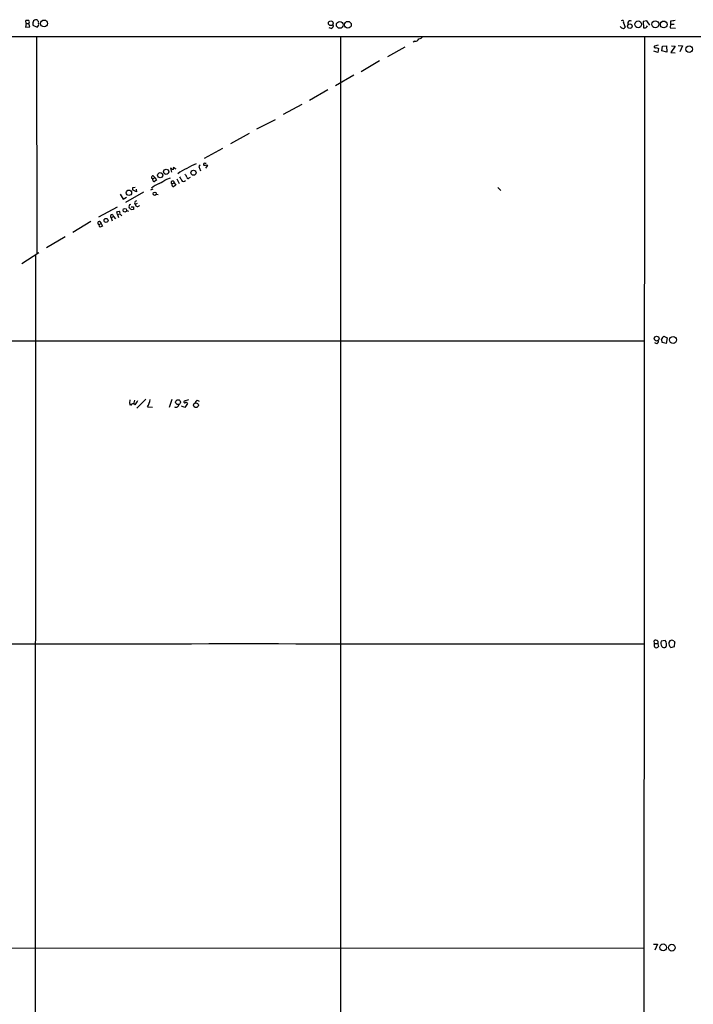
# Model space of a CAD drawing. Extents: x 1 to 1033, y 3 to 875.
# Drawn here: x 672 to 849, y 601 to 861 of the extents above; entities that cross this region are included whole.
import ezdxf

# ---------------------------------------------------------------- set-up
doc = ezdxf.new("R2010")
doc.units = 0
doc.header["$MEASUREMENT"] = 0
doc.layers.add('MAIN', color=5, linetype='CONTINUOUS')

msp = doc.modelspace()

# ---------------------------------------------------------------- linework, layer by layer
at = {"layer": 'MAIN'}
for p, q in [((673.4387, 859.5359), (673.2693, 858.6046)), ((673.2693, 858.6046), (674.4547, 858.6893)), ((673.4387, 859.5359), (673.354, 860.2979)), ((673.4387, 859.5359), (674.2007, 859.5359)), ((674.4547, 858.6893), (674.2007, 859.5359)), ((675.2167, 859.7053), (675.2167, 859.1126)), ((675.2167, 859.1126), (676.3173, 858.6046)), ((753.872, 858.2659), (753.2793, 858.4353)), ((830.326, 858.4353), (829.9873, 858.7739)), ((830.9187, 859.7053), (831.342, 858.6046)), ((832.0193, 859.7899), (832.0193, 859.1126)), ((837.0147, 860.2133), (836.0833, 860.0439)), ((836.0833, 860.0439), (836.168, 858.4353)), ((837.8613, 859.1126), (837.0147, 860.2133)), ((837.0147, 858.6893), (837.184, 858.9433)), ((843.28, 859.3666), (843.1953, 858.4353)), ((843.1953, 858.4353), (844.55, 858.3506)), ((843.28, 860.1286), (843.28, 859.3666)), ((843.28, 859.3666), (844.2113, 859.3666)), ((34.6287, 856.0646), (1027.0913, 856.1493)), ((676.148, 856.2339), (676.2327, 798.9146)), ((756.3273, 856.2339), (756.2427, 464.3119)), ((836.422, 856.1493), (835.9987, 323.8499)), ((773.2607, 853.3553), (768.6887, 850.7306)), ((775.8853, 854.8793), (775.462, 854.6253)), ((840.0627, 853.8633), (839.0467, 853.6093)), ((840.994, 852.3393), (841.1633, 853.6093)), ((841.1633, 853.6093), (842.1793, 853.6939)), ((842.1793, 853.6939), (842.264, 852.0006)), ((844.4653, 853.6093), (843.3647, 851.9159)), ((843.534, 853.6939), (844.4653, 853.6093)), ((845.312, 853.7786), (846.4127, 853.6939)), ((846.4127, 853.6939), (845.7353, 852.0853)), ((839.8933, 851.9159), (838.8773, 852.2546)), ((839.47, 853.1859), (840.1473, 852.9319)), ((840.1473, 852.9319), (839.8933, 851.9159)), ((842.264, 852.0006), (840.994, 852.3393)), ((843.3647, 851.9159), (844.4653, 851.8313)), ((766.572, 849.7146), (761.746, 846.8359)), ((759.7987, 845.9046), (754.9727, 843.1106)), ((752.9407, 842.0946), (748.1147, 839.3006)), ((746.0827, 838.1999), (741.172, 835.5753)), ((734.2293, 831.7653), (739.14, 834.3053)), ((732.1973, 830.5799), (727.2867, 827.8706)), ((725.17, 826.6006), (720.344, 823.9759)), ((720.5133, 822.7906), (720.852, 822.7906)), ((720.7673, 821.4359), (721.36, 822.1133)), ((711.7927, 821.3513), (711.454, 821.4359)), ((711.454, 821.4359), (711.7927, 820.4199)), ((719.1587, 821.4359), (719.4127, 820.7586)), ((707.4747, 818.8959), (706.882, 818.6419)), ((706.882, 818.3879), (706.882, 818.6419)), ((706.9667, 819.4039), (707.4747, 818.8959)), ((707.4747, 818.8959), (707.8133, 818.3033)), ((710.5227, 818.5573), (711.454, 818.8959)), ((711.8773, 817.2873), (712.47, 817.5413)), ((712.47, 817.5413), (712.8933, 816.9486)), ((713.1473, 818.6419), (713.74, 817.3719)), ((716.4493, 818.8959), (716.788, 819.0653)), ((698.246, 814.5779), (699.008, 813.3079)), ((704.342, 815.0859), (699.6007, 812.3766)), ((702.564, 815.1706), (701.4633, 815.7633)), ((701.548, 816.3559), (702.2253, 816.4406)), ((702.4793, 815.9326), (702.564, 815.1706)), ((706.882, 815.9326), (706.2047, 815.6786)), ((707.7287, 814.5779), (708.2367, 814.4933)), ((797.7293, 816.3559), (798.576, 815.5939)), ((699.008, 813.3079), (699.9393, 813.8159)), ((701.9713, 812.2919), (702.2253, 811.8686)), ((702.7333, 812.1226), (702.2253, 811.8686)), ((697.3993, 811.1913), (692.4887, 808.5666)), ((696.214, 809.2439), (696.468, 808.7359)), ((697.5687, 809.2439), (697.3147, 809.9213)), ((697.5687, 809.2439), (698.1613, 809.4133)), ((697.5687, 809.2439), (697.8227, 808.4819)), ((698.1613, 809.4133), (698.6693, 808.9053)), ((699.9393, 810.2599), (700.4473, 810.0906)), ((701.1247, 811.2759), (701.7173, 811.2759)), ((701.7173, 810.5986), (701.1247, 810.5139)), ((690.5413, 807.3813), (685.7153, 804.5026)), ((692.658, 806.6193), (693.2507, 806.8733)), ((692.912, 807.3813), (693.2507, 806.8733)), ((693.2507, 806.8733), (693.5893, 806.1959)), ((695.8753, 808.3973), (696.468, 808.7359)), ((695.8753, 808.3973), (696.1293, 807.5506)), ((696.468, 808.7359), (696.976, 808.0586)), ((683.768, 803.4019), (678.8573, 800.4386)), ((676.8253, 799.1686), (672.338, 796.2899)), ((675.894, 798.4066), (675.7247, 150.1139)), ((569.1293, 775.9699), (836.422, 775.9699)), ((839.6393, 775.2079), (839.1313, 775.4619)), ((842.0947, 775.2926), (841.0787, 775.5466)), ((841.502, 777.1553), (842.4333, 776.7319)), ((842.4333, 776.7319), (842.0947, 775.2926)), ((700.786, 759.5446), (700.8707, 760.3913)), ((701.9713, 760.3066), (701.7173, 759.2906)), ((705.0193, 760.6453), (702.6487, 758.1899)), ((711.8773, 760.4759), (711.1153, 758.4439)), ((716.28, 760.3913), (715.0947, 760.0526)), ((718.566, 760.3066), (719.074, 760.0526)), ((700.9553, 758.9519), (700.786, 759.5446)), ((705.4427, 758.6133), (706.7127, 758.5286)), ((715.264, 758.4439), (714.4173, 758.7826)), ((715.9413, 759.4599), (715.264, 758.4439)), ((839.0467, 696.2139), (838.962, 696.9759)), ((839.0467, 696.2139), (839.8933, 696.2139)), ((841.8407, 697.0606), (840.8247, 696.8913)), ((843.1107, 696.9759), (842.8567, 696.5526)), ((843.3647, 695.1979), (844.296, 695.4519)), ((844.1267, 696.9759), (843.6187, 697.1453)), ((844.296, 695.4519), (844.3807, 696.5526)), ((552.704, 616.1193), (836.2527, 616.0346)), ((838.7927, 617.0506), (839.8087, 617.0506)), ((839.8087, 617.0506), (839.1313, 615.4419))]:
    msp.add_line(p, q, dxfattribs=at)
for centre, radius in [((678.1646, 859.5578), 0.9064), ((753.7344, 859.6206), 0.6166), ((756.106, 859.1946), 0.9011), ((758.2435, 859.2073), 0.9069), ((832.5493, 858.8473), 0.595), ((834.7482, 859.3335), 0.8907), ((839.267, 859.3473), 0.8995), ((841.4731, 859.3107), 0.8797), ((848.2085, 852.7907), 0.8759), ((708.7773, 819.5861), 0.6901), ((710.3557, 820.4893), 0.691), ((717.5557, 820.2475), 0.6788), ((700.5319, 814.959), 0.7054), ((707.3312, 814.6967), 0.4199), ((699.463, 810.3658), 0.4672), ((694.51, 807.6829), 0.5275), ((839.6211, 776.551), 0.6322), ((843.9494, 776.2046), 0.9203), ((713.4942, 759.8093), 0.6413), ((718.2046, 759.0018), 0.6327), ((841.3534, 616.2154), 0.8895), ((843.6041, 616.1328), 0.8846)]:
    msp.add_circle(centre, radius, dxfattribs=at)
for centre, radius, start, end in [((673.9466, 858.4365), 1.9535, 85.025178, 107.659526), ((673.5761, 859.901), 0.7235, 329.692258, 41.733505), ((676.2043, 859.6095), 0.9922, 108.224941, 174.459481), ((675.9319, 859.7227), 0.8301, 346.995036, 92.61698), ((675.908, 859.3526), 0.8527, 298.687149, 12.414375), ((753.6039, 859.0349), 0.8145, 289.220322, 17.654085), ((830.58, 859.9592), 0.4234, 323.143638, 143.121983), ((830.7663, 858.9264), 0.6595, 228.121907, 330.796046), ((832.6543, 859.5783), 0.6693, 55.303222, 161.570465), ((836.4535, 859.0218), 0.6523, 244.043829, 329.35409), ((886.2006, 563.8675), 299.354, 98.014163, 98.24333), ((776.6469, 857.0811), 1.6446, 281.899604, 325.486632), ((775.9417, 856.0931), 1.2151, 267.339628, 329.253777), ((839.2583, 853.3976), 0.2993, 134.986464, 315), ((735.8717, 784.4297), 42.0705, 114.79679, 122.283814), ((719.4831, 821.8113), 0.4962, 108.215846, 229.168231), ((720.5198, 822.4292), 0.3615, 91.030389, 240.903834), ((720.852, 820.6304), 1.5675, 71.089977, 108.910023), ((712.0837, 821.465), 0.3125, 201.341664, 46.024187), ((585.6514, 652.1269), 211.6404, 53.014157, 53.243362), ((714.1444, 818.6597), 1.6774, 13.993164, 44.113543), ((706.8481, 819.0314), 0.391, 72.339083, 274.974184), ((710.4519, 811.6753), 6.0247, 108.997332, 131.51381), ((707.2066, 818.2892), 0.3393, 163.087238, 286.912762), ((792.2265, 691.1456), 152.6259, 123.578058, 123.807262), ((413.1476, 1325.98), 588.1409, 300.1432616, 300.3724374), ((712.0684, 817.6599), 0.4187, 343.547143, 242.847509), ((712.3267, 817.0952), 0.4888, 156.855286, 276.885134), ((797.3219, 689.7678), 152.6537, 123.578078, 123.807241), ((925.7911, 945.7132), 246.8039, 210.851128, 211.080335), ((714.9445, 818.4918), 0.5599, 199.674475, 330.798311), ((716.1335, 819.0718), 0.3616, 181.030104, 330.882276), ((702.3951, 815.9325), 0.947, 153.443066, 190.291859), ((701.0738, 811.3302), 0.5514, 102.412697, 213.998463), ((703.2834, 811.5725), 1.4964, 118.735138, 151.264862), ((702.8274, 811.9659), 0.6099, 189.179699, 324.832517), ((696.1601, 808.7744), 0.4726, 83.450945, 232.938535), ((655.3239, 979.3485), 174.5532, 283.919694, 284.148853), ((697.5688, 809.625), 0.6292, 340.338213, 47.731211), ((573.8707, 683.7679), 179.6055, 44.885409, 45.114591), ((871.0672, 810.9372), 169.3502, 179.885409, 180.114558), ((692.7145, 807.0238), 0.4084, 61.081652, 262.04845), ((693.1448, 806.4393), 0.519, 159.707536, 253.41919), ((693.6481, 805.2404), 0.9573, 93.521453, 132.879217), ((839.4211, 775.9146), 0.7396, 287.158545, 10.911862), ((843.111, 775.2923), 2.4616, 130.815885, 153.431826), ((629.295, 733.6151), 215.8949, 11.199271, 11.428427), ((699.4172, 761.821), 3.8348, 315.251444, 335.354987), ((700.0083, 761.6439), 6.2223, 330.852918, 349.180726), ((715.264, 759.8832), 0.2395, 134.983084, 315), ((719.1445, 759.1496), 1.2936, 116.565051, 166.120598), ((701.5962, 758.6994), 0.6888, 37.769932, 158.49669), ((712.9681, 759.2657), 0.7723, 237.639187, 1.84761), ((715.6027, 759.4177), 0.3412, 7.104189, 119.765709), ((731.8503, -72667.64), 73363.7589, 89.918463571, 90.147646618), ((839.6574, 695.7936), 0.7414, 145.463216, 233.462405), ((839.3914, 696.5346), 0.6157, 35.401383, 134.216978), ((839.5123, 695.9458), 0.8045, 248.38772, 322.124392), ((843.829, 696.8437), 3.936, 179.307075, 200.708191), ((842.304, 696.3356), 1.5802, 159.411279, 214.002821), ((841.5866, 695.8751), 0.7282, 215.53219, 305.549568), ((840.8585, 696.07), 1.395, 325.635534, 45.243959), ((844.351, 696.3404), 1.5093, 171.917679, 229.196539), ((885.7147, 570.0607), 133.8752, 108.327138, 108.556321), ((844.6769, 697.0182), 0.5518, 184.396316, 237.536771)]:
    msp.add_arc(centre, radius, start, end, dxfattribs=at)

doc.saveas('drawing.dxf')
